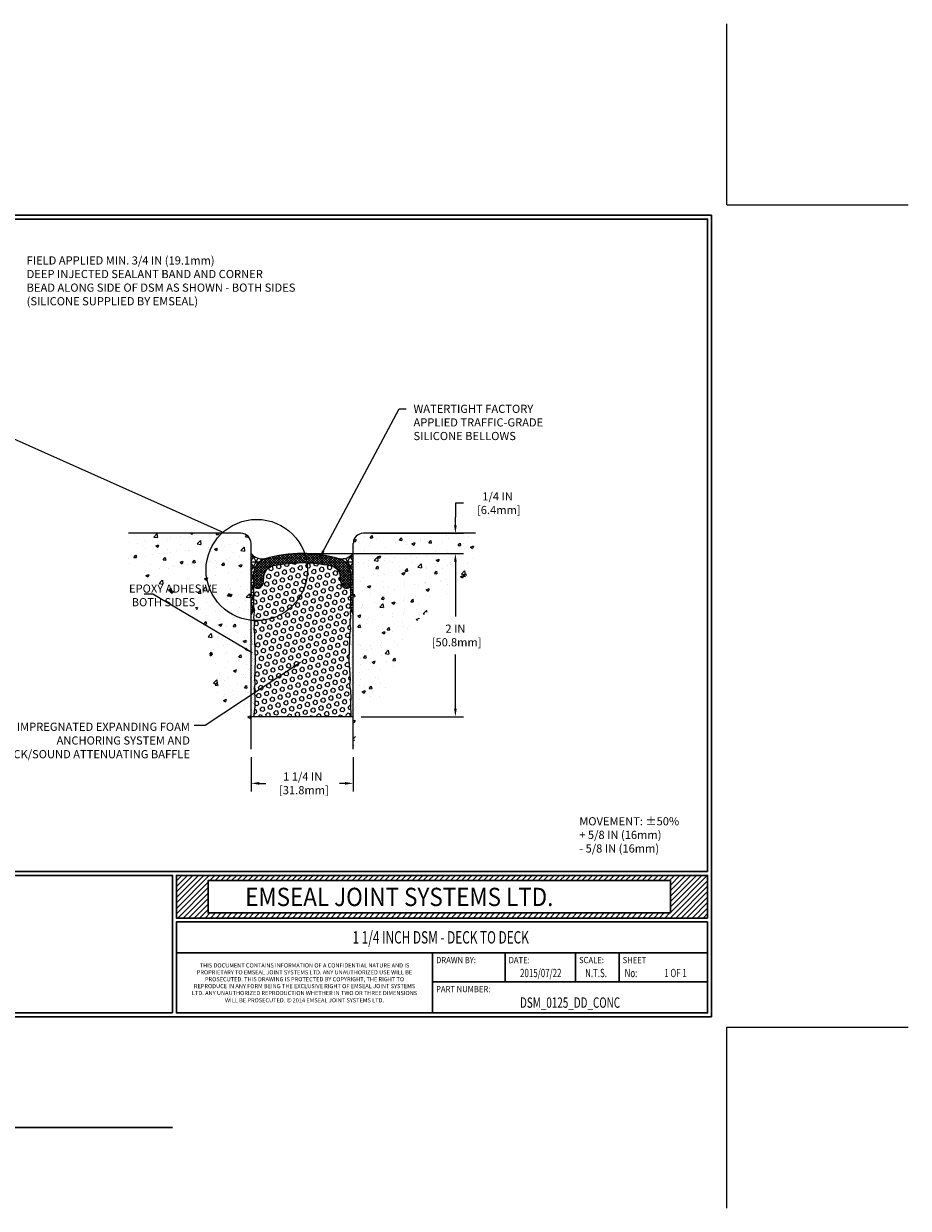
# Model space of a CAD drawing. Extents: x 788 to 2303, y 542 to 568.
import ezdxf
from ezdxf.enums import TextEntityAlignment as Align

# ---------------------------------------------------------------- set-up
doc = ezdxf.new("R2010")
doc.units = 0
doc.header["$LTSCALE"] = 5
doc.header["$MEASUREMENT"] = 0
doc.layers.get('0').update_dxf_attribs({"linetype": 'CONTINUOUS', "plot": 0})
doc.layers.get('DEFPOINTS').update_dxf_attribs({"linetype": 'CONTINUOUS'})
for name, color, linetype, lineweight in [('CONCRETE - H', 130, 'CONTINUOUS', 9), ('CONCRETE - L', 132, 'CONTINUOUS', 20), ('CORNER BEAD - H', 50, 'CONTINUOUS', 15), ('CORNER BEAD - L', 52, 'CONTINUOUS', 25), ('FOAM INSERT - H', 150, 'CONTINUOUS', 15), ('FOAM INSERT - L', 152, 'CONTINUOUS', 25), ('SILICONE BELLOWS - H', 20, 'CONTINUOUS', 15), ('SILICONE BELLOWS - L', 22, 'CONTINUOUS', 20), ('TBLOCK-T1', 7, 'CONTINUOUS', 15), ('TBLOCK-T2', 7, 'CONTINUOUS', 18), ('TBLOCK-T3', 241, 'CONTINUOUS', 20), ('TBLOCK-T5', 111, 'CONTINUOUS', 30), ('TEXT - 4', 241, 'CONTINUOUS', 25)]:
    doc.layers.add(name, color=color, linetype=linetype, lineweight=lineweight)
doc.layers.add('DIMS', color=50, linetype='CONTINUOUS')
doc.styles.add('ROMANC', font='ROMANC.shx', dxfattribs={"width": 0.7, "height": 3.2})
doc.styles.add('ROMANS', font='romans', dxfattribs={"width": 0.9})
doc.styles.add('ROMANT', font='ROMANT.shx', dxfattribs={"width": 0.9, "height": 6.3})
doc.dimstyles.new('Copy of STANDARD', dxfattribs={"dimtxt": 2, "dimasz": 2, "dimexe": 1, "dimexo": 1, "dimgap": 1, "dimtad": 0, "dimzin": 0, "dimdsep": 46, "dimtxsty": 'Standard', "dimcen": 0.09, "dimclrd": 256, "dimclre": 256, "dimclrt": 256, "dimadec": 1, "dimazin": 0, "dimtfac": 1, "dimtofl": 0, "dimtmove": 0, "dimatfit": 3, "dimfxl": 1, "dimtolj": 1, "dimtzin": 0, "dimlwd": -1, "dimlwe": -1, "dimarcsym": 0})
doc.dimstyles.get("Standard").update_dxf_attribs({"dimtxt": 0.18, "dimasz": 0.18, "dimexe": 0.18, "dimexo": 0.0625, "dimgap": 0.09, "dimtad": 0, "dimtih": 1, "dimtoh": 1, "dimdec": 4, "dimzin": 0, "dimdsep": 46, "dimtxsty": 'Standard', "dimcen": 0.09, "dimadec": 0, "dimazin": 0, "dimtfac": 1, "dimtdec": 4, "dimtofl": 0, "dimtmove": 0, "dimatfit": 3, "dimfxl": 1, "dimtolj": 1, "dimtzin": 0, "dimarcsym": 0})
pattern_1 = [(37.50000000000001, (0, 0.01999999999998181), (-0.001574833952740204, 0.04817059422532897), [0, -0.03800000000000001, 0, -0.0425, 0, -0.040625]), (7.499999999999999, (0, 0.01999999999998181), (0.04424441763169318, 0.07055365163074351), [0, -0.0205, 0, -0.03425, 0, -0.013125]), (327.5, (-0.03075, 0.01999999999998181), (0.07785354654378739, 0.0001414763384241235), [0, -0.0125, 0, -0.04500000000000001, 0, -0.05875]), (317.5, (-0.03075, 0.01999999999998181), (0.07515316511430735, 0.02194188912335623), [0, -0.00625, 0, -0.0295, 0, -0.03375])]

# ---------------------------------------------------------------- blocks, each defined once
blk = doc.blocks.new('*X2')
at = {"color": 0}
for p, q in [((136.2953634486256, 33.05777339538972), (144.7934555909235, 41.55586553768754)), ((136.2953634486256, 34.47198695776281), (143.3792420285504, 41.55586553768754)), ((136.2953634486256, 35.8862005201359), (141.9650284661773, 41.55586553768754)), ((136.2953634486256, 37.300414082509), (140.5508149038042, 41.55586553768754)), ((136.2953634486256, 38.71462764488209), (139.1366013414311, 41.55586553768754)), ((136.2953634486256, 40.12884120725519), (137.722387779058, 41.55586553768754)), ((136.2953634486256, 41.54305476962828), (136.3081742166849, 41.55586553768754)), ((144.9076691532966, 40.25586553768755), (146.2076691532966, 41.55586553768754)), ((146.3218827156697, 40.25586553768755), (147.6218827156696, 41.55586553768754)), ((147.7360962780428, 40.25586553768755), (149.0360962780427, 41.55586553768754)), ((149.1503098404159, 40.25586553768755), (150.4503098404159, 41.55586553768754)), ((150.564523402789, 40.25586553768755), (151.8645234027889, 41.55586553768754)), ((151.9787369651621, 40.25586553768755), (153.278736965162, 41.55586553768754)), ((153.3929505275352, 40.25586553768755), (154.6929505275351, 41.55586553768754)), ((154.8071640899082, 40.25586553768755), (156.1071640899082, 41.55586553768754)), ((156.2213776522813, 40.25586553768755), (157.5213776522813, 41.55586553768754)), ((157.6355912146545, 40.25586553768755), (158.9355912146544, 41.55586553768754)), ((159.0498047770275, 40.25586553768755), (160.3498047770275, 41.55586553768754)), ((160.4640183394006, 40.25586553768755), (161.7640183394006, 41.55586553768754)), ((161.8782319017737, 40.25586553768755), (163.1782319017737, 41.55586553768754)), ((163.2924454641468, 40.25586553768755), (164.5924454641468, 41.55586553768754)), ((164.7066590265199, 40.25586553768755), (166.0066590265199, 41.55586553768754)), ((166.120872588893, 40.25586553768755), (167.420872588893, 41.55586553768754)), ((167.5350861512661, 40.25586553768755), (168.8350861512661, 41.55586553768754)), ((168.9492997136392, 40.25586553768755), (170.2492997136392, 41.55586553768754)), ((170.3635132760123, 40.25586553768755), (171.6635132760123, 41.55586553768754)), ((171.7777268383854, 40.25586553768755), (173.0777268383854, 41.55586553768754)), ((173.1919404007585, 40.25586553768755), (174.4919404007585, 41.55586553768754)), ((174.6061539631316, 40.25586553768755), (175.9061539631315, 41.55586553768754)), ((176.0203675255047, 40.25586553768755), (177.3203675255047, 41.55586553768754)), ((177.4345810878778, 40.25586553768755), (178.7345810878778, 41.55586553768754)), ((178.8487946502509, 40.25586553768755), (180.1487946502508, 41.55586553768754)), ((180.263008212624, 40.25586553768755), (181.5630082126239, 41.55586553768754)), ((181.6772217749971, 40.25586553768755), (182.977221774997, 41.55586553768754)), ((183.0914353373702, 40.25586553768755), (184.3914353373701, 41.55586553768754)), ((184.5056488997432, 40.25586553768755), (185.8056488997432, 41.55586553768754)), ((185.9198624621164, 40.25586553768755), (187.2198624621163, 41.55586553768754)), ((187.3340760244894, 40.25586553768755), (188.6340760244894, 41.55586553768754)), ((188.7482895868625, 40.25586553768755), (190.0482895868625, 41.55586553768754)), ((190.1625031492356, 40.25586553768755), (191.4625031492356, 41.55586553768754)), ((191.5767167116087, 40.25586553768755), (192.8767167116087, 41.55586553768754)), ((192.9909302739818, 40.25586553768755), (194.2909302739818, 41.55586553768754)), ((194.4051438363549, 40.25586553768755), (195.7051438363549, 41.55586553768754)), ((195.819357398728, 40.25586553768755), (197.119357398728, 41.55586553768754)), ((197.2335709611011, 40.25586553768755), (198.5335709611011, 41.55586553768754)), ((198.6477845234742, 40.25586553768755), (199.9477845234742, 41.55586553768754)), ((200.0619980858473, 40.25586553768755), (201.3619980858473, 41.55586553768754)), ((201.4762116482204, 40.25586553768755), (202.7762116482204, 41.55586553768754)), ((202.8904252105935, 40.25586553768755), (204.1904252105934, 41.55586553768754)), ((204.3046387729666, 40.25586553768755), (205.6046387729666, 41.55586553768754)), ((205.7188523353397, 40.25586553768755), (207.0188523353397, 41.55586553768754)), ((207.1330658977128, 40.25586553768755), (208.4330658977127, 41.55586553768754)), ((208.5472794600859, 40.25586553768755), (209.8472794600858, 41.55586553768754)), ((209.961493022459, 40.25586553768755), (211.2614930224589, 41.55586553768754)), ((211.375706584832, 40.25586553768755), (212.675706584832, 41.55586553768754)), ((212.7899201472052, 40.25586553768755), (214.0899201472051, 41.55586553768754)), ((214.2041337095782, 40.25586553768755), (215.5041337095782, 41.55586553768754)), ((215.6183472719513, 40.25586553768755), (216.9183472719513, 41.55586553768754)), ((217.0325608343244, 40.25586553768755), (218.3325608343244, 41.55586553768754)), ((218.4467743966975, 40.25586553768755), (219.7467743966975, 41.55586553768754)), ((219.8609879590706, 40.25586553768755), (221.1609879590706, 41.55586553768754)), ((221.2752015214437, 40.25586553768755), (222.5752015214437, 41.55586553768754)), ((222.6894150838168, 40.25586553768755), (223.9894150838168, 41.55586553768754)), ((224.1036286461899, 40.25586553768755), (225.4036286461899, 41.55586553768754)), ((225.517842208563, 40.25586553768755), (226.817842208563, 41.55586553768754)), ((226.9320557709361, 40.25586553768755), (228.2320557709361, 41.55586553768754)), ((228.3462693333092, 40.25586553768755), (229.6462693333091, 41.55586553768754)), ((229.7604828956823, 40.25586553768755), (231.0604828956822, 41.55586553768754)), ((231.1746964580554, 40.25586553768755), (232.4746964580553, 41.55586553768754)), ((232.5889100204285, 40.25586553768755), (233.8889100204284, 41.55586553768754)), ((234.0031235828016, 40.25586553768755), (235.3031235828015, 41.55586553768754)), ((235.4173371451747, 40.25586553768755), (236.7173371451746, 41.55586553768754)), ((236.8315507075478, 40.25586553768755), (238.1315507075477, 41.55586553768754)), ((238.2457642699209, 40.25586553768755), (239.5457642699208, 41.55586553768754)), ((239.6599778322939, 40.25586553768755), (240.9599778322939, 41.55586553768754)), ((241.0741913946671, 40.25586553768755), (242.374191394667, 41.55586553768754)), ((242.4884049570401, 40.25586553768755), (243.7884049570401, 41.55586553768754)), ((243.9026185194132, 40.25586553768755), (245.2026185194132, 41.55586553768754)), ((245.3168320817863, 40.25586553768755), (246.6168320817863, 41.55586553768754)), ((246.7310456441594, 40.25586553768755), (248.0310456441594, 41.55586553768754)), ((248.1452592065325, 40.25586553768755), (249.4452592065325, 41.55586553768754)), ((249.5594727689056, 40.25586553768755), (250.8594727689056, 41.55586553768754)), ((250.9736863312787, 40.25586553768755), (252.2736863312787, 41.55586553768754)), ((252.3878998936518, 40.25586553768755), (253.6878998936518, 41.55586553768754)), ((253.8021134560249, 40.25586553768755), (255.1021134560249, 41.55586553768754)), ((255.216327018398, 40.25586553768755), (256.5163270183979, 41.55586553768754)), ((256.6305405807711, 40.25586553768755), (257.930540580771, 41.55586553768754)), ((258.0447541431442, 40.25586553768755), (259.3447541431441, 41.55586553768754)), ((259.4589677055173, 40.25586553768755), (260.7589677055173, 41.55586553768754)), ((260.8731812678904, 40.25586553768755), (262.1731812678904, 41.55586553768754)), ((262.2873948302635, 40.25586553768755), (263.5873948302634, 41.55586553768754)), ((263.7016083926366, 40.25586553768755), (265.0016083926365, 41.55586553768754)), ((263.9011033292482, 30.55586553768754), (273.549053973733, 40.20381618217229)), ((263.935445155562, 39.07548873823986), (266.4158219550096, 41.55586553768754)), ((263.935445155562, 37.66127517586677), (267.8300355173827, 41.55586553768754)), ((263.935445155562, 36.24706161349368), (269.2442490797558, 41.55586553768754)), ((263.935445155562, 34.83284805112058), (270.6584626421289, 41.55586553768754)), ((263.935445155562, 33.41863448874749), (272.072676204502, 41.55586553768754)), ((263.935445155562, 32.00442092637439), (273.4868897668751, 41.55586553768754)), ((136.2953634486256, 31.64355983301662), (144.4715026502618, 39.81969903465279)), ((136.6218827156696, 30.55586553768754), (144.4715026502618, 38.40548547227969)), ((138.0360962780427, 30.55586553768754), (144.4715026502618, 36.99127190990659)), ((265.3153168916213, 30.55586553768754), (273.549053973733, 38.7896026197992)), ((266.7295304539944, 30.55586553768754), (273.549053973733, 37.3753890574261)), ((139.4503098404159, 30.55586553768754), (144.4715026502618, 35.5770583475335)), ((140.8645234027889, 30.55586553768754), (144.4715026502618, 34.1628447851604)), ((268.1437440163675, 30.55586553768754), (273.549053973733, 35.96117549505301)), ((269.5579575787406, 30.55586553768754), (273.549053973733, 34.54696193267991)), ((142.278736965162, 30.55586553768754), (144.4715026502618, 32.74863122278731)), ((143.6929505275351, 30.55586553768754), (144.9929505275352, 31.85586553768755)), ((145.1071640899082, 30.55586553768754), (146.4071640899083, 31.85586553768755)), ((146.5213776522813, 30.55586553768754), (147.8213776522813, 31.85586553768755)), ((147.9355912146544, 30.55586553768754), (149.2355912146544, 31.85586553768755)), ((149.3498047770275, 30.55586553768754), (150.6498047770275, 31.85586553768755)), ((150.7640183394006, 30.55586553768754), (152.0640183394006, 31.85586553768755)), ((152.1782319017737, 30.55586553768754), (153.4782319017737, 31.85586553768755)), ((153.5924454641468, 30.55586553768754), (154.8924454641468, 31.85586553768755)), ((155.0066590265199, 30.55586553768754), (156.3066590265199, 31.85586553768755)), ((156.420872588893, 30.55586553768754), (157.720872588893, 31.85586553768755)), ((157.8350861512661, 30.55586553768754), (159.1350861512661, 31.85586553768755)), ((159.2492997136392, 30.55586553768754), (160.5492997136392, 31.85586553768755)), ((160.6635132760123, 30.55586553768754), (161.9635132760123, 31.85586553768755)), ((162.0777268383854, 30.55586553768754), (163.3777268383854, 31.85586553768755)), ((163.4919404007585, 30.55586553768754), (164.7919404007585, 31.85586553768755)), ((164.9061539631315, 30.55586553768754), (166.2061539631316, 31.85586553768755)), ((166.3203675255047, 30.55586553768754), (167.6203675255047, 31.85586553768755)), ((167.7345810878778, 30.55586553768754), (169.0345810878778, 31.85586553768755)), ((169.1487946502508, 30.55586553768754), (170.4487946502509, 31.85586553768755)), ((170.5630082126239, 30.55586553768754), (171.863008212624, 31.85586553768755)), ((171.977221774997, 30.55586553768754), (173.2772217749971, 31.85586553768755)), ((173.3914353373701, 30.55586553768754), (174.6914353373702, 31.85586553768755)), ((174.8056488997432, 30.55586553768754), (176.1056488997432, 31.85586553768755)), ((176.2198624621163, 30.55586553768754), (177.5198624621164, 31.85586553768755)), ((177.6340760244894, 30.55586553768754), (178.9340760244894, 31.85586553768755)), ((179.0482895868625, 30.55586553768754), (180.3482895868625, 31.85586553768755)), ((180.4625031492356, 30.55586553768754), (181.7625031492356, 31.85586553768755)), ((181.8767167116087, 30.55586553768754), (183.1767167116087, 31.85586553768755)), ((183.2909302739818, 30.55586553768754), (184.5909302739818, 31.85586553768755)), ((184.7051438363549, 30.55586553768754), (186.0051438363549, 31.85586553768755)), ((186.119357398728, 30.55586553768754), (187.419357398728, 31.85586553768755)), ((187.5335709611011, 30.55586553768754), (188.8335709611011, 31.85586553768755)), ((188.9477845234742, 30.55586553768754), (190.2477845234742, 31.85586553768755)), ((190.3619980858473, 30.55586553768754), (191.6619980858473, 31.85586553768755)), ((191.7762116482204, 30.55586553768754), (193.0762116482204, 31.85586553768755)), ((193.1904252105934, 30.55586553768754), (194.4904252105935, 31.85586553768755)), ((194.6046387729666, 30.55586553768754), (195.9046387729666, 31.85586553768755)), ((196.0188523353397, 30.55586553768754), (197.3188523353397, 31.85586553768755)), ((197.4330658977127, 30.55586553768754), (198.7330658977128, 31.85586553768755)), ((198.8472794600858, 30.55586553768754), (200.1472794600859, 31.85586553768755)), ((200.2614930224589, 30.55586553768754), (201.561493022459, 31.85586553768755)), ((201.675706584832, 30.55586553768754), (202.975706584832, 31.85586553768755)), ((203.0899201472051, 30.55586553768754), (204.3899201472051, 31.85586553768755)), ((204.5041337095782, 30.55586553768754), (205.8041337095782, 31.85586553768755)), ((205.9183472719513, 30.55586553768754), (207.2183472719513, 31.85586553768755)), ((207.3325608343244, 30.55586553768754), (208.6325608343244, 31.85586553768755)), ((208.7467743966975, 30.55586553768754), (210.0467743966975, 31.85586553768755)), ((210.1609879590706, 30.55586553768754), (211.4609879590706, 31.85586553768755)), ((211.5752015214437, 30.55586553768754), (212.8752015214437, 31.85586553768755)), ((212.9894150838168, 30.55586553768754), (214.2894150838168, 31.85586553768755)), ((214.4036286461899, 30.55586553768754), (215.7036286461899, 31.85586553768755)), ((215.817842208563, 30.55586553768754), (217.117842208563, 31.85586553768755)), ((217.2320557709361, 30.55586553768754), (218.5320557709361, 31.85586553768755)), ((218.6462693333091, 30.55586553768754), (219.9462693333092, 31.85586553768755)), ((220.0604828956822, 30.55586553768754), (221.3604828956823, 31.85586553768755)), ((221.4746964580553, 30.55586553768754), (222.7746964580554, 31.85586553768755)), ((222.8889100204284, 30.55586553768754), (224.1889100204285, 31.85586553768755)), ((224.3031235828015, 30.55586553768754), (225.6031235828016, 31.85586553768755)), ((225.7173371451746, 30.55586553768754), (227.0173371451747, 31.85586553768755)), ((227.1315507075477, 30.55586553768754), (228.4315507075478, 31.85586553768755)), ((228.5457642699208, 30.55586553768754), (229.8457642699209, 31.85586553768755)), ((229.9599778322939, 30.55586553768754), (231.2599778322939, 31.85586553768755)), ((231.374191394667, 30.55586553768754), (232.674191394667, 31.85586553768755)), ((232.7884049570401, 30.55586553768754), (234.0884049570401, 31.85586553768755)), ((234.2026185194132, 30.55586553768754), (235.5026185194132, 31.85586553768755)), ((235.6168320817863, 30.55586553768754), (236.9168320817863, 31.85586553768755)), ((237.0310456441594, 30.55586553768754), (238.3310456441594, 31.85586553768755)), ((238.4452592065325, 30.55586553768754), (239.7452592065325, 31.85586553768755)), ((239.8594727689056, 30.55586553768754), (241.1594727689056, 31.85586553768755)), ((241.2736863312787, 30.55586553768754), (242.5736863312787, 31.85586553768755)), ((242.6878998936518, 30.55586553768754), (243.9878998936518, 31.85586553768755)), ((244.1021134560249, 30.55586553768754), (245.4021134560249, 31.85586553768755)), ((245.516327018398, 30.55586553768754), (246.816327018398, 31.85586553768755)), ((246.930540580771, 30.55586553768754), (248.2305405807711, 31.85586553768755)), ((248.3447541431441, 30.55586553768754), (249.6447541431442, 31.85586553768755)), ((249.7589677055173, 30.55586553768754), (251.0589677055173, 31.85586553768755)), ((251.1731812678903, 30.55586553768754), (252.4731812678904, 31.85586553768755)), ((252.5873948302634, 30.55586553768754), (253.8873948302635, 31.85586553768755)), ((254.0016083926365, 30.55586553768754), (255.3016083926366, 31.85586553768755)), ((255.4158219550096, 30.55586553768754), (256.7158219550097, 31.85586553768755)), ((256.8300355173827, 30.55586553768754), (258.1300355173827, 31.85586553768755)), ((258.2442490797558, 30.55586553768754), (259.5442490797558, 31.85586553768755)), ((259.6584626421289, 30.55586553768754), (260.9584626421289, 31.85586553768755)), ((261.072676204502, 30.55586553768754), (262.3726762045021, 31.85586553768755)), ((262.4868897668751, 30.55586553768754), (263.7868897668752, 31.85586553768755)), ((270.9721711411137, 30.55586553768754), (273.549053973733, 33.13274837030681)), ((272.3863847034868, 30.55586553768754), (273.549053973733, 31.71853480793372))]:
    blk.add_line(p, q, dxfattribs=at)
blk = doc.blocks.new('*D4')
at = {"layer": 'DEFPOINTS', "color": 0, "transparency": 16777216}
for p in [(797.3839426896724, 547.3011774927779), (798.6339426896724, 547.3011774927779), (798.6339426896724, 546.8816620721653)]:
    blk.add_point(p, dxfattribs=at)
at = {"layer": 'DIMS', "transparency": 16777216}
for p, q in [((797.3839426896724, 547.2011774927779), (797.3839426896724, 546.7816620721653)), ((798.6339426896724, 547.2011774927779), (798.6339426896724, 546.7816620721653)), ((797.4839426896724, 546.8816620721653), (797.5663418927271, 546.8816620721653)), ((798.5339426896724, 546.8816620721653), (798.4663418928641, 546.8816620721653))]:
    blk.add_line(p, q, dxfattribs=at)
for points in [[(797.4839426896724, 546.898328738832), (797.4839426896724, 546.8649954054987), (797.3839426896724, 546.8816620721653)], [(798.5339426896724, 546.898328738832), (798.5339426896724, 546.8649954054987), (798.6339426896724, 546.8816620721653)]]:
    blk.add_solid(points, dxfattribs=at)
at = {"layer": 'DIMS', "transparency": 16777216, "insert": (798.0163418927956, 546.8816620721653), "char_height": 0.1, "attachment_point": 5, "rotation": 0.0009999999999999998}
blk.add_mtext('\\A1;1 1/4 IN\\P [31.8mm]', dxfattribs=at)
blk = doc.blocks.new('*D5')
at = {"layer": 'DEFPOINTS', "color": 0, "transparency": 16777216}
for p in [(798.0089426896633, 549.6976661076332), (799.886082302077, 549.6976661076332), (798.6339426896724, 547.6976661076332)]:
    blk.add_point(p, dxfattribs=at)
at = {"layer": 'DIMS', "transparency": 16777216}
for p, q in [((798.1089426896633, 549.6976661076332), (799.9860823020771, 549.6976661076332)), ((799.886082302077, 549.5976661076331), (799.886082302077, 548.927128618937)), ((799.886082302077, 547.7976661076332), (799.886082302077, 548.4604619521994)), ((798.7339426896724, 547.6976661076332), (799.9860823020771, 547.6976661076332))]:
    blk.add_line(p, q, dxfattribs=at)
for points in [[(799.8694156354104, 549.5976661076331), (799.9027489687437, 549.5976661076331), (799.886082302077, 549.6976661076332)], [(799.8694156354104, 547.7976661076332), (799.9027489687437, 547.7976661076332), (799.886082302077, 547.6976661076332)]]:
    blk.add_solid(points, dxfattribs=at)
at = {"layer": 'DIMS', "transparency": 16777216, "insert": (799.8860823020769, 548.6937952855684), "char_height": 0.1, "attachment_point": 5, "rotation": 0.0009999999999999998}
blk.add_mtext('\\A1;2 IN\\P [50.8mm]', dxfattribs=at)
blk = doc.blocks.new('*D7')
at = {"layer": 'DEFPOINTS', "color": 0, "transparency": 16777216}
for p in [(798.7589426896724, 549.9454432500112), (798.6339426896724, 549.697666107634), (799.886082302077, 549.697666107634)]:
    blk.add_point(p, dxfattribs=at)
at = {"layer": 'DIMS', "transparency": 16777216}
for p, q in [((799.9860823020771, 550.3146523896957), (799.886082302077, 550.3146523896957)), ((799.886082302077, 550.3146523896957), (799.886082302077, 550.1454432500112)), ((799.886082302077, 550.0454432500112), (799.886082302077, 550.1454432500112)), ((798.8589426896724, 549.9454432500112), (799.9860823020771, 549.9454432500112)), ((798.7339426896724, 549.697666107634), (799.9860823020771, 549.697666107634)), ((799.886082302077, 549.5976661076339), (799.886082302077, 549.4976661076339))]:
    blk.add_line(p, q, dxfattribs=at)
for points in [[(799.8694156354104, 550.0454432500112), (799.9027489687437, 550.0454432500112), (799.886082302077, 549.9454432500112)], [(799.8694156354104, 549.5976661076339), (799.9027489687437, 549.5976661076339), (799.886082302077, 549.697666107634)]]:
    blk.add_solid(points, dxfattribs=at)
at = {"layer": 'DIMS', "transparency": 16777216, "insert": (800.4027489687436, 550.3146523896959), "char_height": 0.1, "attachment_point": 5, "rotation": 0.0009999999999999998}
blk.add_mtext('\\A1;1/4 IN \\P [6.4mm]', dxfattribs=at)

msp = doc.modelspace()

# ---------------------------------------------------------------- hatches: boundary and pattern name
at = {"layer": 'CONCRETE - H'}
h = msp.add_hatch(dxfattribs=at)
h.set_pattern_fill('AR-CONC', color=256, scale=0.05, angle=-1.272221872585407e-14, style=0)
h.set_pattern_definition([(49.99999999999999, (1588.856068213285, -5034.225088419027), (0.3586300913003768, -0.03137606749129764), [0.03750000000000001, -0.4125]), (355, (1588.856068213285, -5034.225088419027), (-0.06937566680649991, 0.376096066850006), [0.03, -0.33]), (100.4513999999999, (1588.885954053285, -5034.227703089027), (0.2892546908570108, 0.3447197710304767), [0.03187009499999995, -0.3505710559999995]), (46.18419999999998, (1588.856068213285, -5034.125088419027), (0.5336205243128223, -0.08275950716450917), [0.05625, -0.61875]), (96.63559999999998, (1588.900536585785, -5034.131985072527), (0.4673313527743518, 0.4870589354502207), [0.04780514399999987, -0.525856499999998]), (351.1841999999999, (1588.856068213285, -5034.125088419027), (0.4673309725668138, 0.4870593004626622), [0.04499999999999994, -0.4949999999999995]), (21, (1588.906068213285, -5034.150088419026), (0.2984535260592308, -0.2013094453326695), [0.03750000000000001, -0.4125]), (326.0000000000001, (1588.906068213285, -5034.150088419026), (0.121657665960791, 0.3625750225234265), [0.03, -0.33]), (71.45139999999996, (1588.930939329784, -5034.166864222027), (0.4201113142907451, 0.1612652483549761), [0.03187009500000001, -0.350571056]), (37.50000000000001, (1588.856068213285, -5034.225088419027), (0.006079927658645376, 0.1664469269156558), [0, -0.326, 0, -0.335, 0, -0.33125]), (7.499999999999979, (1588.856068213285, -5034.225088419027), (0.1315347687210743, 0.1972058559411801), [0, -0.191, 0, -0.3184999999999999, 0, -0.12625]), (327.5, (1588.744568213285, -5034.225088419027), (0.2669112180862045, -0.01127743586718996), [0, -0.125, 0, -0.39, 0, -0.5175]), (317.4999999999999, (1588.694568213285, -5034.225088419027), (0.2915930846711931, 0.05005249116615874), [0, -0.1625, 0, -0.259, 0, -0.3675])])
edge = h.paths.add_edge_path()
edge.add_spline(control_points=[(795.8839426896724, 549.8026661076349), (795.8756556644788, 549.7180016039476), (795.8324340911416, 549.2764278220559), (797.1591126147072, 549.2735104288824), (796.7256665332092, 547.8168480417319), (797.2774664848797, 547.8251100558584), (797.3839426896724, 547.3011774927779)], knot_values=[0, 0, 0, 0, 0.2378185660418283, 1.240359761627055, 2.455569921334098, 2.746124751919514, 2.746124751919514, 2.746124751919514, 2.746124751919514], degree=3, periodic=0)
edge.add_line((797.3839426896724, 547.3011774927779), (797.3839426896724, 549.8204432500112))
edge.add_arc((797.2589426896716, 549.8204432500108), 0.1250000000007958, 1.563306237022995e-10, 89.99999999963524)
edge.add_line((797.2589426896724, 549.9454432500116), (795.8839426896724, 549.9454432500116))
h.paths.add_polyline_path([(796.5522611811724, 549.6981986966165), (796.723304209438, 549.6981986966165), (796.7280819338479, 549.6981986966165), (796.5570389055832, 549.6981986966165)], flags=16)
h = msp.add_hatch(dxfattribs=at)
h.set_pattern_fill('AR-CONC', color=256, scale=0.05, angle=-1.272221872585407e-14, style=0)
h.set_pattern_definition([(49.99999999999999, (1580.549865166013, -5034.484466628444), (0.3586300913003768, -0.03137606749129764), [0.03750000000000001, -0.4125]), (355, (1580.549865166013, -5034.484466628444), (-0.06937566680649991, 0.376096066850006), [0.03, -0.33]), (100.4513999999999, (1580.579751006013, -5034.487081298445), (0.2892546908570108, 0.3447197710304767), [0.03187009499999994, -0.3505710559999994]), (46.18419999999998, (1580.549865166013, -5034.384466628444), (0.5336205243128223, -0.08275950716450917), [0.05625, -0.61875]), (96.63559999999998, (1580.594333538513, -5034.391363281944), (0.4673313527743518, 0.4870589354502207), [0.04780514399999991, -0.5258564999999986]), (351.1841999999999, (1580.549865166013, -5034.384466628444), (0.4673309725668138, 0.4870593004626622), [0.04499999999999992, -0.4949999999999994]), (21, (1580.599865166013, -5034.409466628444), (0.2984535260592308, -0.2013094453326695), [0.03750000000000001, -0.4125]), (326.0000000000001, (1580.599865166013, -5034.409466628444), (0.121657665960791, 0.3625750225234265), [0.03, -0.33]), (71.45139999999996, (1580.624736282513, -5034.426242431444), (0.4201113142907451, 0.1612652483549761), [0.03187009500000001, -0.350571056]), (37.50000000000001, (1580.549865166013, -5034.484466628444), (0.006079927658645376, 0.1664469269156558), [0, -0.326, 0, -0.335, 0, -0.33125]), (7.499999999999979, (1580.549865166013, -5034.484466628444), (0.1315347687210743, 0.1972058559411801), [0, -0.191, 0, -0.3184999999999999, 0, -0.12625]), (327.5, (1580.438365166013, -5034.484466628444), (0.2669112180862045, -0.01127743586718996), [0, -0.125, 0, -0.39, 0, -0.5175]), (317.4999999999999, (1580.388365166014, -5034.484466628444), (0.2915930846711931, 0.05005249116615874), [0, -0.1625, 0, -0.259, 0, -0.3675])])
edge = h.paths.add_edge_path()
edge.add_spline(control_points=[(798.6339426896724, 547.3011774927779), (798.726441940072, 547.8227549492151), (799.167387535664, 547.8039282876273), (799.0694129556554, 548.9934422871277), (800.147235755517, 549.2023846273171), (800.1361515611419, 549.7029190175765), (800.1339426896715, 549.8026661076349)], knot_values=[0, 0, 0, 0, 0.2563679379306379, 1.222110585686999, 2.367150064455191, 2.652125052312382, 2.652125052312382, 2.652125052312382, 2.652125052312382], degree=3, periodic=0)
edge.add_line((800.1339426896724, 549.9454432500112), (798.7589426896724, 549.9454432500112))
edge.add_arc((798.7589426896724, 549.8204432500112), 0.125, 90, 180)
edge.add_line((798.6339426896724, 549.8204432500112), (798.6339426896724, 548.9276661076331))
edge.add_line((798.6339426896724, 548.9276661076331), (798.6339426896715, 548.1776661076458))
edge.add_line((798.6339426896715, 548.1776661076458), (798.6339426896715, 547.3011774927788))
h.paths.add_polyline_path([(798.6602257126642, 549.0211272170117), (798.6928353603092, 549.0139892696477), (798.6908225099111, 548.601609502539), (798.658212862266, 548.6087474499029)], flags=16)
h.paths.add_polyline_path([(800.0778817893373, 549.4829724834074), (800.0914002406583, 549.4829724834074), (799.6863065214151, 549.096305816741), (799.6623885054036, 549.096305816741)], flags=16)
at = {"layer": 'CORNER BEAD - H'}
h = msp.add_hatch(dxfattribs=at)
h.set_pattern_fill('NET3', color=256, scale=0.4999999999999999, angle=-1.272221872585407e-14, style=0)
h.set_pattern_definition([(360, (1580.299865166013, -5034.464466628444), (1.530808498934191e-17, 0.06249999999999999), []), (59.99999999999997, (1580.299865166013, -5034.464466628444), (-0.0541265877365274, 0.03125000000000001), []), (120, (1580.299865166013, -5034.464466628444), (-0.05412658773652742, -0.03124999999999997), [])])
edge = h.paths.add_edge_path()
edge.add_line((797.3839426896715, 548.947666107633), (797.3839426896707, 549.697666107634))
edge.add_arc((797.5253805980768, 549.8167354229657), 0.1848842442932485, 220.0923047105643, 278.8873363138669)
edge.add_arc((797.6166122937265, 549.4416237989324), 0.2023937536588858, 108.037344022145, 174.3762467889266)
edge.add_line((797.4151926896715, 549.4614574728855), (797.4151926896717, 549.0523951715702))
edge.add_arc((797.2118081860551, 549.0560560089449), 0.2034174477316164, 327.80214052164706, 358.9688108990354, ccw=False)
h = msp.add_hatch(dxfattribs=at)
h.set_pattern_fill('NET3', color=256, scale=0.4999999999999999, angle=-1.272221872585407e-14, style=0)
h.set_pattern_definition([(360, (1580.549865166013, -5034.464466628444), (1.530808498934191e-17, 0.06249999999999999), []), (59.99999999999997, (1580.549865166013, -5034.464466628444), (-0.0541265877365274, 0.03125000000000001), []), (120, (1580.549865166013, -5034.464466628444), (-0.05412658773652742, -0.03124999999999997), [])])
edge = h.paths.add_edge_path()
edge.add_line((798.6339426896724, 548.947666107633), (798.6339426896723, 549.697666107634))
edge.add_arc((798.498011456091, 549.8011481357861), 0.1708386092585526, 259.3431844989125, 322.71862753305027, ccw=False)
edge.add_arc((798.4043037430099, 549.4440384873609), 0.1991521910855412, 5.017827243256818, 71.82633483234298, ccw=False)
edge.add_line((798.6026926896715, 549.4614574728855), (798.6026926896712, 549.0523951715702))
edge.add_arc((798.8060771932883, 549.0560560089466), 0.2034174477321018, 181.0311891014425, 212.1978594788276)
at = {"layer": 'DIMS'}
h = msp.add_hatch(dxfattribs=at)
h.set_pattern_fill('AR-SAND', color=256, scale=0.025, style=0)
h.set_pattern_definition(pattern_1)
edge = h.paths.add_edge_path()
edge.add_line((797.3839426896724, 547.697666107633), (797.4159199878783, 547.6976661076332))
edge.add_line((797.4159199878783, 547.6976661076332), (797.4289006375245, 547.8176693912648))
edge.add_line((797.4289006375245, 547.8176693912648), (797.4312231739779, 547.9406777716391))
edge.add_line((797.4312231739779, 547.9406777716391), (797.4230942225614, 548.0427979505074))
edge.add_line((797.4230942225614, 548.0427979505074), (797.4312231739779, 548.0961789699966))
edge.add_line((797.4312231739779, 548.0961789699966), (797.4277393692979, 548.1681272609367))
edge.add_line((797.4277393692979, 548.1681272609367), (797.4287029254068, 548.2719294168362))
edge.add_line((797.4287029254068, 548.2719294168362), (797.4348339045208, 548.3914626026205))
edge.add_line((797.4348339045208, 548.3914626026205), (797.4276310830127, 548.6395876233325))
edge.add_line((797.4276310830127, 548.6395876233325), (797.4276310830127, 548.7073173285571))
edge.add_line((797.4276310830127, 548.7073173285571), (797.4180896039643, 548.7750470337817))
edge.add_line((797.4180896039643, 548.7750470337817), (797.4257229902996, 548.8437303473224))
edge.add_line((797.4257229902996, 548.8437303473224), (797.4142729107965, 548.915275745532))
edge.add_line((797.4142729107965, 548.915275745532), (797.421906297132, 548.9782357295489))
edge.add_line((797.421906297132, 548.9782357295489), (797.41331886444, 549.0068540567954))
edge.add_line((797.41331886444, 549.0068540567954), (797.4148059502731, 549.0429959260946))
edge.add_arc((797.2118081860551, 549.0560560089447), 0.2034174477314273, 327.8021405221901, 356.3188867320208, ccw=False)
edge.add_line((797.3839426896724, 548.9476661076345), (797.3839426896724, 547.697666107633))
h = msp.add_hatch(dxfattribs=at)
h.set_pattern_fill('AR-SAND', color=256, scale=0.025, style=0)
h.set_pattern_definition(pattern_1)
edge = h.paths.add_edge_path()
edge.add_line((798.6053289948904, 547.6976661076333), (798.6339426896715, 547.6976661076332))
edge.add_line((798.6339426896715, 547.6976661076332), (798.6339426896723, 548.9476661076329))
edge.add_arc((798.8060771932886, 549.0560560089458), 0.2034174477321491, 183.6811132894975, 212.1978594785968, ccw=False)
edge.add_line((798.6030794290748, 549.0429959260194), (798.6045665149047, 549.0068540567954))
edge.add_line((798.6045665149047, 549.0068540567954), (798.5959790822128, 548.9782357295489))
edge.add_line((798.5959790822128, 548.9782357295489), (798.6036124685482, 548.915275745532))
edge.add_line((798.6036124685482, 548.915275745532), (798.5921623890451, 548.8437303473224))
edge.add_line((798.5921623890451, 548.8437303473224), (798.5997957753805, 548.7750470337817))
edge.add_line((798.5997957753805, 548.7750470337817), (798.5902542963321, 548.7073173285571))
edge.add_line((798.5902542963321, 548.7073173285571), (798.5902542963321, 548.6395876233325))
edge.add_line((798.5902542963321, 548.6395876233325), (798.583051474824, 548.3914626026205))
edge.add_line((798.583051474824, 548.3914626026205), (798.589182453938, 548.2719294168362))
edge.add_line((798.589182453938, 548.2719294168362), (798.5977389981905, 548.1519598712468))
edge.add_line((798.5977389981905, 548.1519598712468), (798.5903788360197, 548.0907766251526))
edge.add_line((798.5903788360197, 548.0907766251526), (798.6009625529817, 548.0116310885743))
edge.add_line((798.6009625529817, 548.0116310885743), (798.6060197435845, 547.9339383512623))
edge.add_line((798.6060197435845, 547.9339383512623), (798.6005070233894, 547.8612709441192))
edge.add_line((798.6005070233894, 547.8612709441192), (798.6053289948904, 547.6976661076333))
at = {"layer": 'FOAM INSERT - H'}
h = msp.add_hatch(dxfattribs=at)
h.set_pattern_fill('HEX', color=256, scale=0.23, angle=45)
h.set_pattern_definition([(45, (0, 0.01999999999998181), (-0.03521141505250818, 0.03521141505250819), [0.02875, -0.0575]), (165, (0, 0.01999999999998181), (-0.01288827241241578, -0.04809968746492395), [0.02875, -0.0575]), (105, (0.02032931995911324, 0.04032931995909505), (-0.04809968746492396, -0.01288827241241576), [0.02875, -0.0575])])
edge = h.paths.add_edge_path()
edge.add_arc((798.0089426896058, 547.9088008427641), 1.677441931135505, 88.43366686742996, 102.0295344230562)
edge.add_arc((797.6905995479226, 549.4027006042475), 0.1499999999260875, 102.0295344230574, 175.8048724011805)
edge.add_line((797.5410014427333, 549.4136736121113), (797.5365355218446, 549.352788455447))
edge.add_arc((797.4430367505498, 549.3596465821016), 0.09374995538582101, 300.4257922750762, 355.80487240119, ccw=False)
edge.add_arc((797.4651926896727, 549.3219216174518), 0.05000000000025072, 180, 300.42579227514057, ccw=False)
edge.add_line((797.4151926896724, 549.3219216174518), (797.4151926896717, 549.1207719911899))
edge.add_arc((797.4536794546356, 549.74026778764), 0.6206901585305987, 266.4450142083483, 345.5721289239356)
edge = h.paths.add_edge_path()
edge.add_line((797.4159199878783, 547.697666107633), (798.6053289948907, 547.6976661076332))
edge.add_line((798.6053289948907, 547.6976661076332), (798.6005070233894, 547.8612709441192))
edge.add_line((798.6005070233894, 547.8612709441192), (798.6060197435845, 547.9339383512623))
edge.add_line((798.6060197435845, 547.9339383512623), (798.6009625529817, 548.0116310885743))
edge.add_line((798.6009625529817, 548.0116310885743), (798.5903788360197, 548.0907766251526))
edge.add_line((798.5903788360197, 548.0907766251526), (798.5977389981905, 548.1519598712468))
edge.add_line((798.5977389981905, 548.1519598712468), (798.589182453938, 548.2719294168362))
edge.add_line((798.589182453938, 548.2719294168362), (798.583051474824, 548.3914626026205))
edge.add_line((798.583051474824, 548.3914626026205), (798.5902542963321, 548.6395876233325))
edge.add_line((798.5902542963321, 548.6395876233325), (798.5902542963321, 548.7073173285571))
edge.add_line((798.5902542963321, 548.7073173285571), (798.5997957753805, 548.7750470337817))
edge.add_line((798.5997957753805, 548.7750470337817), (798.5921623890451, 548.8437303473224))
edge.add_line((798.5921623890451, 548.8437303473224), (798.6036124685482, 548.915275745532))
edge.add_line((798.6036124685482, 548.915275745532), (798.5959790822128, 548.9782357295489))
edge.add_line((798.5959790822128, 548.9782357295489), (798.6045665149047, 549.0068540567954))
edge.add_line((798.6045665149047, 549.0068540567954), (798.6026926896715, 549.0523951716144))
edge.add_line((798.6026926896715, 549.0523951716144), (798.6026926896715, 549.3219216174492))
edge.add_arc((798.5526926896715, 549.3219216174493), 0.04999999999995453, 239.5742077490149, 359.9999999998697, ccw=False)
edge.add_arc((798.5748486287608, 549.3596465820776), 0.0937499553500996, 184.1951275998516, 239.5742077488305, ccw=False)
edge.add_line((798.4813498575018, 549.3527884554239), (798.4768839366155, 549.4136736120415))
edge.add_arc((798.327285831368, 549.4027006041708), 0.149999999984566, 4.195127599791596, 77.97046557344147)
edge.add_arc((798.0089426896056, 547.9088008427636), 1.677441931135967, 77.9704655734413, 88.4336668674265)
edge.add_arc((797.4536794546356, 549.74026778764), 0.6206901585305957, 266.4450142083274, 345.57212892393557, ccw=False)
edge.add_line((797.4151926896715, 549.1207719911899), (797.4151926896715, 549.0523951715702))
edge.add_line((797.4151926896715, 549.0523951715702), (797.41331886444, 549.0068540567954))
edge.add_line((797.41331886444, 549.0068540567954), (797.421906297132, 548.9782357295489))
edge.add_line((797.421906297132, 548.9782357295489), (797.4142729107965, 548.915275745532))
edge.add_line((797.4142729107965, 548.915275745532), (797.4257229902996, 548.8437303473224))
edge.add_line((797.4257229902996, 548.8437303473224), (797.4180896039643, 548.7750470337817))
edge.add_line((797.4180896039643, 548.7750470337817), (797.4276310830127, 548.7073173285571))
edge.add_line((797.4276310830127, 548.7073173285571), (797.4276310830127, 548.6395876233325))
edge.add_line((797.4276310830127, 548.6395876233325), (797.4348339045208, 548.3914626026205))
edge.add_line((797.4348339045208, 548.3914626026205), (797.4287029254068, 548.2719294168362))
edge.add_line((797.4287029254068, 548.2719294168362), (797.4277393692979, 548.1681272609367))
edge.add_line((797.4277393692979, 548.1681272609367), (797.4312231739779, 548.0961789699966))
edge.add_line((797.4312231739779, 548.0961789699966), (797.4230942225614, 548.0427979505074))
edge.add_line((797.4230942225614, 548.0427979505074), (797.4312231739779, 547.9406777716391))
edge.add_line((797.4312231739779, 547.9406777716391), (797.4289006375245, 547.8176693912648))
edge.add_line((797.4289006375245, 547.8176693912648), (797.4159199878783, 547.697666107633))
at = {"layer": 'SILICONE BELLOWS - H'}
h = msp.add_hatch(dxfattribs=at)
h.set_pattern_fill('ANSI37', color=256, scale=0.18, style=0)
h.set_pattern_definition([(45, (-8.85598218294217, 0.01999999999998181), (-0.01590990257669732, 0.01590990257669732), []), (135, (-8.85598218294217, 0.01999999999998181), (-0.01590990257669732, -0.01590990257669732), [])])
edge = h.paths.add_edge_path()
edge.add_arc((798.4026926896736, 549.4436803305048), 0.1999999999977972, 0, 72.78660625152075)
edge.add_arc((798.008942689665, 548.0365592544742), 1.661106853159391, 74.17670942470964, 105.8232903225063)
edge.add_arc((797.615192689672, 549.4436803303213), 0.1999999999998006, 107.2133916382964, 179.9999999464568)
edge.add_line((797.4151926896723, 549.4436803305082), (797.4151926896724, 549.3219216174518))
edge.add_arc((797.4651926896727, 549.3219216174518), 0.05000000000028179, 180, 300.4258321751844)
edge.add_arc((797.4430367505497, 549.3596465821016), 0.09374995538594341, 300.4258135551697, 355.8048791207842)
edge.add_line((797.5365355226489, 549.3527884664124), (797.5410014427292, 549.4136736120561))
edge.add_arc((797.6905995479227, 549.4027006042473), 0.1499999999261176, 102.02953451802199, 175.8048724223028, ccw=False)
edge.add_arc((798.008942689606, 547.9088008427641), 1.677441931135488, 77.9704655675219, 102.02953443155269, ccw=False)
edge.add_arc((798.327285831368, 549.4027006041708), 0.1499999999845369, 4.195127604321101, 77.97046550715328, ccw=False)
edge.add_line((798.4768839366146, 549.4136736120533), (798.4813498566958, 549.3527884664115))
edge.add_arc((798.5748486287606, 549.3596465820775), 0.09374995534990575, 184.1951208666199, 239.5741864466457)
edge.add_arc((798.5526926896715, 549.3219216174492), 0.04999999999994167, 239.5741678072128, 360.0000000009119)
edge.add_line((798.6026926896715, 549.32192161745), (798.6026926896714, 549.4436803305048))

# ---------------------------------------------------------------- linework, layer by layer
at = {"layer": 'CONCRETE - L'}
for p, q in [((797.2589426896724, 549.9454432500112), (795.8839426896724, 549.9454432500121)), ((800.1339426896715, 549.9454432500121), (798.7589426896724, 549.9454432500112)), ((797.3839426896724, 547.3011774927779), (797.3839426896724, 549.8204432500112)), ((798.6339426896724, 547.3011774927779), (798.6339426896724, 549.8204432500112))]:
    msp.add_line(p, q, dxfattribs=at)
for centre, start, end in [((797.2589426896724, 549.8204432500112), 0, 90), ((798.7589426896724, 549.8204432500112), 90, 180)]:
    msp.add_arc(centre, 0.125, start, end, dxfattribs=at)
at = {"layer": 'CORNER BEAD - L'}
for points in [[(797.3839426896715, 548.947666107633), (797.3839426896715, 549.697666107634, 0.2623219182672003), (797.5539437385643, 549.6340708922178, 0.2978226917293378), (797.4151926896715, 549.4614574728855), (797.4151926896715, 549.0523951715702, -0.1368348068182198)], [(798.6339426896724, 548.947666107633), (798.6339426896724, 549.697666107634, -0.2837984681208663), (798.466418962958, 549.6332560728675, -0.3000548408691018), (798.6026926896715, 549.4614574728855), (798.6026926896715, 549.0523951715702, 0.1368348068182198)]]:
    msp.add_lwpolyline(points, format="xyb", close=True, dxfattribs=at)
at = {"layer": 'DEFPOINTS'}
for p, q in [((803.2116420526909, 553.9699060659457), (803.2116420526909, 556.1904561131612)), ((803.2116420526909, 553.9699060659457), (805.4321920999051, 553.9699060659457)), ((803.2116420526909, 541.6744032330851), (803.2116420526909, 543.8949532802997)), ((803.2116420526909, 543.8949532802997), (805.4321920999051, 543.8949532802997))]:
    msp.add_line(p, q, dxfattribs=at)
at = {"layer": 'DIMS'}
for points in [[(797.4151926896715, 549.0523951715702), (797.41331886444, 549.0068540567954), (797.421906297132, 548.9782357295489), (797.4142729107965, 548.915275745532), (797.4257229902996, 548.8437303473224), (797.4180896039643, 548.7750470337817), (797.4276310830127, 548.7073173285571), (797.4276310830127, 548.6395876233325), (797.4348339045208, 548.3914626026205), (797.4287029254068, 548.2719294168362), (797.4277393692979, 548.1681272609367), (797.4312231739779, 548.0961789699966), (797.4230942225614, 548.0427979505074), (797.4312231739779, 547.9406777716391), (797.4289006375245, 547.8176693912648), (797.4159199878783, 547.6976661076332)], [(798.6026926896733, 549.0523951715702), (798.6045665149047, 549.0068540567954), (798.5959790822128, 548.9782357295489), (798.6036124685482, 548.915275745532), (798.5921623890451, 548.8437303473224), (798.5997957753805, 548.7750470337817), (798.5902542963321, 548.7073173285571), (798.5902542963321, 548.6395876233325), (798.583051474824, 548.3914626026205), (798.589182453938, 548.2719294168362), (798.5977389981905, 548.1519598712468), (798.5903788360197, 548.0907766251526), (798.6009625529817, 548.0116310885743), (798.6060197435845, 547.9339383512623), (798.6005070233894, 547.8612709441192), (798.6053289948904, 547.6976661076333)]]:
    msp.add_lwpolyline(points, dxfattribs=at)
msp.add_circle((797.4536794546356, 549.4959676721121), 0.6206901585306172, dxfattribs=at)
at = {"layer": 'FOAM INSERT - L'}
msp.add_line((798.6339426896715, 547.6976661076332), (797.383942689672, 547.697666107633), dxfattribs=at)
at = {"layer": 'SILICONE BELLOWS - L'}
msp.add_line((798.4813498566958, 549.3527884664115), (798.4768839366146, 549.4136736120533), dxfattribs=at)
msp.add_lwpolyline([(798.4813498566958, 549.3527884664115, 0.2464521764650406), (798.5273715605293, 549.2788073458103, 0.5798303237824137), (798.6026926896715, 549.3219216174489), (798.6026926896714, 549.4436803305075, 0.3287185135792074), (798.4618789602357, 549.6347221724559, 0.1389686348072385), (797.556006419107, 549.6347221724604, 0.328718513579227), (797.4151926896723, 549.4436803305084), (797.4151926896724, 549.3219216174518, 0.5798303236744684), (797.4905138188018, 549.2788073458048, 0.2464521763983397), (797.5365355226489, 549.3527884664124), (797.5410014427292, 549.4136736120561, -0.333505657691599), (797.6593371669283, 549.549406648814, -0.1053648260611925), (798.3585482123102, 549.5494066488084, -0.3335056576844094), (798.4768839366146, 549.4136736120533)], format="xyb", dxfattribs=at)
at = {"layer": 'TBLOCK-T5'}
for p, q in [((789.9644749138806, 553.8430174918201), (803.021309191501, 553.8430174918201)), ((803.021309191501, 544.0218418544262), (803.021309191501, 553.8430174918201)), ((796.4701869886726, 544.8050999083914), (802.9739244007014, 544.8050999083914)), ((799.607168332498, 544.0692266452268), (799.607168332498, 544.8050999083914)), ((800.4958946871736, 544.8050999083914), (800.4958946871736, 544.4497139773919)), ((801.3578881136386, 544.8050999083914), (801.3578881136386, 544.4497139773919)), ((801.891501129013, 544.8050999083914), (801.891501129013, 544.4497139773919)), ((799.607168332498, 544.4497139773919), (802.9739244007014, 544.4497139773919)), ((789.9644749138806, 544.0218418544262), (803.021309191501, 544.0218418544262)), ((790.0118597046808, 542.6635206273456), (796.4228021978729, 542.6635206273456))]:
    msp.add_line(p, q, dxfattribs=at)
for points in [[(802.9739244007013, 545.8001805151832), (802.9739244007013, 553.7956327010213), (790.0118597046807, 553.7956327010213), (790.0118597046807, 545.8001805151832)], [(796.4228021978728, 544.0692266452259), (796.4228021978728, 545.7527957243835), (790.0118597046807, 545.7527957243835), (790.0118597046807, 544.0692266452259)], [(802.9739244007013, 545.2315630255869), (796.4701869886725, 545.2315630255869), (796.4701869886725, 545.7527957243835), (802.9739244007013, 545.7527957243835)], [(802.5183855580216, 545.293163253629), (796.857611634292, 545.293163253629), (796.857611634292, 545.6911954963432), (802.5183855580216, 545.6911954963432)], [(802.9739244007013, 545.1841782347872), (796.4701869886725, 545.1841782347872), (796.4701869886725, 544.0692266452259), (802.9739244007013, 544.0692266452259)]]:
    msp.add_lwpolyline(points, close=True, dxfattribs=at)

# ---------------------------------------------------------------- block references
at = {"layer": 'TBLOCK-T5', "xscale": 0.04738479079975377, "yscale": 0.04738479079975377, "zscale": 0.04738479079975377}
msp.add_blockref('*X2', (790.0118597046804, 543.7836797293801), dxfattribs=at)

# ---------------------------------------------------------------- texts
at = {"layer": 'TBLOCK-T1', "insert": (798.0386776605852, 544.4371632768105), "char_height": 0.05075542965061379, "width": 2.829431098009374, "attachment_point": 5, "style": 'ROMANS'}
msp.add_mtext('THIS DOCUMENT CONTAINS INFORMATION OF A CONFIDENTIAL NATURE AND IS PROPRIETARY TO EMSEAL JOINT SYSTEMS LTD. ANY UNAUTHORIZED USE WILL BE PROSECUTED. THIS DRAWING IS PROTECTED BY COPYRIGHT, THE RIGHT TO REPRODUCE IN ANY FORM BEING THE EXCLUSIVE RIGHT OF EMSEAL JOINT SYSTEMS LTD. ANY UNAUTHORIZED REPRODUCTION WHETHER IN TWO OR THREE DIMENSIONS WILL BE PROSECUTED. {\\fArial|b0|i0|c0|p34;\\H1.0833x;©\\fMS Shell Dlg 2|b0|i0|c0|p0;\\H0.65385x; \\Fromans|c0;\\H1.4118x;2014 EMSEAL JOINT SYSTEMS LTD.}', dxfattribs=at)
at = {"layer": 'TBLOCK-T2', "style": 'ROMANS', "width": 0.9}
for s, p in [('DRAWN BY:', (799.6498796895937, 544.6782293031608)), ('DATE:', (800.538606044269, 544.6782293031608)), ('SCALE:', (801.4005994707347, 544.6782293031608)), ('SHEET ', (801.9342124861084, 544.6782293031608)), ('PART NUMBER:', (799.6498796895937, 544.3228433721631))]:
    msp.add_text(s, height=0.07613314447592068, dxfattribs=at).set_placement(p)
at = {"layer": 'TBLOCK-T3', "style": 'ROMANC', "width": 0.7}
for s, height, p in [('1 1/4 INCH DSM - DECK TO DECK ', 0.1516313305592701, (799.7220556946866, 544.9946390715875)), ('DSM_0125_DD_CONC', 0.1268885741265345, (801.2905463665998, 544.195398697432))]:
    msp.add_text(s, height=height, dxfattribs=at).set_placement(p, align=Align.MIDDLE_CENTER)
for s, p in [('2015/07/22', (800.9318250351926, 544.5069405096472)), ('1 OF 1', (802.5816018043361, 544.5069405096472))]:
    msp.add_text(s, height=0.1015108593012276, dxfattribs=at).set_placement(p, align=Align.CENTER)
for s, p in [('N.T.S.', (801.4753599125204, 544.5069405096472)), ('No:', (801.9585626928003, 544.5069405096472))]:
    msp.add_text(s, height=0.1015108593012276, dxfattribs=at).set_placement(p)
at = {"layer": 'TBLOCK-T5', "style": 'ROMANT', "width": 0.9}
msp.add_text('EMSEAL JOINT SYSTEMS LTD.', height=0.2238931365289222, dxfattribs=at).set_placement((797.312318406158, 545.3782912337999))
at = {"layer": 'TEXT - 4', "char_height": 0.1, "attachment_point": 1, "style": 'ROMANS'}
for s, insert in [('FIELD APPLIED MIN. 3/4 IN (19.1mm)\\PDEEP INJECTED SEALANT BAND AND CORNER \\PBEAD ALONG SIDE OF DSM AS SHOWN - BOTH SIDES\\P(SILICONE SUPPLIED BY EMSEAL)', (794.6361906595525, 553.3394432179782)), ('WATERTIGHT FACTORY \\PAPPLIED TRAFFIC-GRADE\\PSILICONE BELLOWS', (799.3731343351112, 551.5212543196177)), ('\\pi-1.1143;EPOXY ADHESIVE\\P\\pi-0.78429;BOTH SIDES', (796.0009763914932, 549.3183704598598)), ('MOVEMENT: %%P50% \\P+ 5/8 IN (16mm)\\P- 5/8 IN (16mm)', (801.4029206928373, 546.4670361722477))]:
    msp.add_mtext(s, dxfattribs=dict(at, insert=insert))
at = {"layer": 'TEXT - 4', "insert": (796.6356376155942, 547.6250576999702), "char_height": 0.1, "attachment_point": 3, "line_spacing_factor": 1.008, "style": 'ROMANS'}
msp.add_mtext('IMPREGNATED EXPANDING FOAM\\PANCHORING SYSTEM AND \\PSHOCK/SOUND ATTENUATING BAFFLE', dxfattribs=at)

# ---------------------------------------------------------------- dimensions: what is measured, and where the dimension line sits
at = {"layer": 'DIMS'}
for base, p1, p2, text, override, picture, middle in [((799.886082302077, 549.697666107634), (798.7589426896724, 549.9454432500112), (798.6339426896724, 549.697666107634), '1/4 IN \\P [6.4mm]', {"dimtxt": 0.1, "dimasz": 0.1, "dimexe": 0.1, "dimexo": 0.1, "dimgap": 0.1, "dimdec": 4, "dimlunit": 5, "dimpost": ' IN', "dimtmove": 1, "dimfrac": 2}, '*D7', (800.2110834977027, 550.3146523896959)), ((799.886082302077, 549.6976661076332), (798.6339426896724, 547.6976661076332), (798.0089426896633, 549.6976661076332), '<>\\P[]', {"dimtxt": 0.1, "dimasz": 0.1, "dimexe": 0.1, "dimexo": 0.1, "dimgap": 0.1, "dimdec": 4, "dimlunit": 5, "dimpost": ' IN', "dimfrac": 2}, '*D5', (799.8860823020769, 548.6937952855684))]:
    dim = msp.add_linear_dim(base=base, p1=p1, p2=p2, angle=90, text=text, dimstyle='Copy of STANDARD', override=override, dxfattribs=at)
    dim.commit()
    dim.dimension.update_dxf_attribs({"geometry": picture, "text_midpoint": middle, "dimtype": 160, "text_rotation": 0.001})
dim = msp.add_linear_dim(base=(798.6339426896724, 546.8816620721653), p1=(797.3839426896724, 547.3011774927779), p2=(798.6339426896724, 547.3011774927779), text='<>\\P[]', dimstyle='Copy of STANDARD', override={"dimtxt": 0.1, "dimasz": 0.1, "dimexe": 0.1, "dimexo": 0.1, "dimgap": 0.1, "dimlunit": 5, "dimpost": ' IN', "dimfrac": 2}, dxfattribs=at)
dim.commit()
dim.dimension.update_dxf_attribs({"geometry": '*D4', "text_midpoint": (798.0163418927956, 546.8816620721653), "dimtype": 160, "text_rotation": 0.001})

# ---------------------------------------------------------------- leaders
msp.add_leader([(794.2327016448052, 551.211506917658), (797.0389233539788, 549.9577399643349)], dimstyle='Standard', override={"dimasz": 0.1}, dxfattribs=at)
at = {"layer": 'TEXT - 4'}
for points in [[(798.2225448582467, 549.6406845090934), (799.198573845354, 551.469063454762), (799.2847301087799, 551.4707607523914)], [(797.3980255004786, 548.4814303305812), (796.1814348591356, 549.2012428651375), (796.076763964723, 549.2012428651375)], [(797.9874540819831, 548.3639258387997), (796.8221667546021, 547.5913356857819), (796.6862284589362, 547.5913356857819)]]:
    msp.add_leader(points, dimstyle='Standard', override={"dimasz": 0.1}, dxfattribs=at)

doc.saveas('drawing.dxf')
